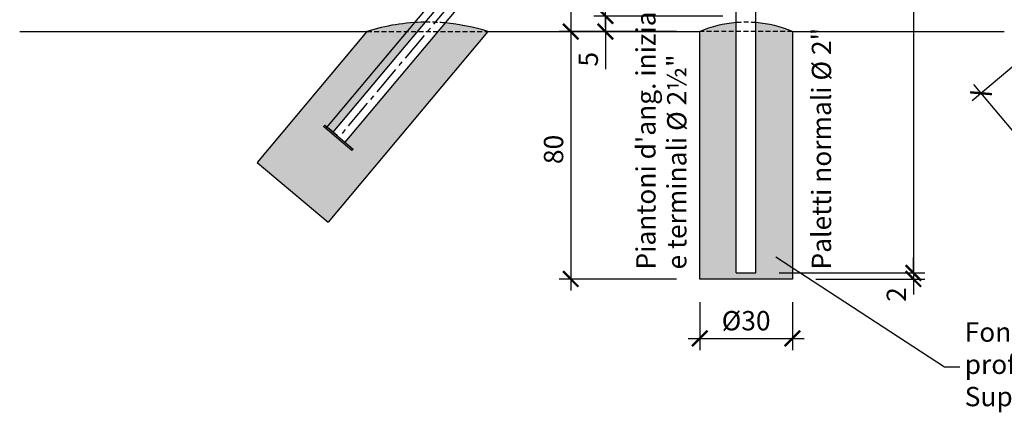
# Model space of a CAD drawing. Units: millimetres. Extents: x 2031 to 3807, y -1058 to -465.
# Drawn here: x 3034 to 3353, y -801 to -674 of the extents above; entities that cross this region are included whole.
import ezdxf

# ---------------------------------------------------------------- set-up
doc = ezdxf.new("R2010")
doc.units = ezdxf.units.MM
doc.header["$LTSCALE"] = 0.5
doc.header["$PDMODE"] = 34
doc.header["$PDSIZE"] = 2
for name, pattern in [('CENTRO2', [28.575, 19.05, -3.175, 3.175, -3.175]), ('NASCOSTA', [9.525, 6.35, -3.175]), ('NASCOSTA2', [4.7625, 3.175, -1.5875])]:
    doc.linetypes.add(name, pattern=pattern)
doc.layers.get('0').update_dxf_attribs({"plot": 0})
for name, color, linetype in [('513 piantana', 3, 'Continuous'), ('514 piastra', 3, 'Continuous'), ('517 montanti', 2, 'Continuous'), ('561 bauletti', 4, 'Continuous'), ('601 misure 25', 2, 'Continuous'), ('610 misure 2.5', 2, 'Continuous'), ('615 arial', 4, 'Continuous'), ('706 malta', 2, 'Continuous'), ('808 terreno naturale', 2, 'Continuous'), ('820 sfuma beton armato', 253, 'Continuous')]:
    doc.layers.add(name, color=color, linetype=linetype)
doc.styles.add('T-arial-25mm', font='ARIALN.TTF')
doc.styles.add('T-arial-4mm', font='ARIALN.TTF')
doc.linetypes.add('HERBE', pattern='A,5,[8,HLP_Util.shx,S=1,R=0,X=0,Y=0],-3,9,[9,HLP_Util.shx,S=1,R=0,X=0,Y=0],-3,1', length=21)
doc.linetypes.add('TERRE_NATURE', pattern='A,1e-08,[3,HLP_Util.shx,S=1,R=0,X=0,Y=0],6', length=6)
doc.dimstyles.new('Mis-2.5 mm cantone', dxfattribs={"dimscale": 0.25, "dimtxt": 2.5, "dimasz": 1.5, "dimexe": 1.5, "dimexo": 3, "dimtad": 3, "dimlfac": 10, "dimzin": 9, "dimtxsty": 'T-arial-4mm', "dimblk": 'ARCHTICK', "dimcen": -2.5, "dimdle": 1.5, "dimclrd": 2, "dimclre": 2, "dimclrt": 4, "dimazin": 2, "dimtfac": 1, "dimtmove": 0, "dimatfit": 3, "dimfxl": 1, "dimlwd": -1, "dimlwe": -1, "dimarcsym": 0})
doc.dimstyles.new('Mis-25 cm cantone', dxfattribs={"dimscale": 2.5, "dimtxt": 2.5, "dimasz": 2, "dimexe": 1.5, "dimexo": 3, "dimtad": 3, "dimzin": 9, "dimtxsty": 'T-arial-4mm', "dimblk": 'ARCHTICK', "dimcen": -2.5, "dimdle": 1.5, "dimclrd": 2, "dimclre": 2, "dimclrt": 4, "dimazin": 2, "dimtfac": 1, "dimtmove": 0, "dimatfit": 3, "dimfxl": 1, "dimlwd": -1, "dimlwe": -1, "dimarcsym": 0})

# ---------------------------------------------------------------- blocks, each defined once
blk = doc.blocks.new('_ARCHTICK')
at = {"color": 0, "linetype": 'ByBlock', "const_width": 0.15}
blk.add_lwpolyline([(-0.5, -0.5), (0.5, 0.5)], dxfattribs=at)
blk = doc.blocks.new('*D1')
at = {"layer": '601 misure 25', "color": 2, "transparency": 16777216}
for p, q in [((3261.94, -673.29), (3220.17, -673.29)), ((3223.92, -673.29), (3223.92, -682.04)), ((3246.94, -678.29), (3220.17, -678.29)), ((3223.92, -678.29), (3223.92, -690.52))]:
    blk.add_line(p, q, dxfattribs=at)
at = {"layer": 'Defpoints', "color": 0, "transparency": 16777216}
for p in [(3223.92, -673.29), (3269.44, -673.29), (3254.44, -678.29)]:
    blk.add_point(p, dxfattribs=at)
at = {"layer": '601 misure 25', "color": 2, "transparency": 16777216, "xscale": 5, "yscale": 5, "zscale": 5}
for p, rotation in [((3223.92, -673.29), 90), ((3223.92, -678.29), 270)]:
    blk.add_blockref('_ARCHTICK', p, dxfattribs=dict(at, rotation=rotation))
at = {"layer": '601 misure 25', "color": 4, "transparency": 16777216, "insert": (3219.18, -687.26), "char_height": 6.25, "attachment_point": 5, "rotation": 90, "style": 'T-arial-4mm'}
blk.add_mtext('5', dxfattribs=at)
blk = doc.blocks.new('*D2')
at = {"layer": '601 misure 25', "color": 2, "transparency": 16777216}
for p, q in [((3223.92, -677.04), (3223.92, -627.54)), ((3261.94, -631.29), (3220.17, -631.29)), ((3261.94, -673.29), (3220.17, -673.29))]:
    blk.add_line(p, q, dxfattribs=at)
at = {"layer": 'Defpoints', "color": 0, "transparency": 16777216}
for p in [(3223.92, -631.29), (3269.44, -631.29), (3269.44, -673.29)]:
    blk.add_point(p, dxfattribs=at)
at = {"layer": '601 misure 25', "color": 2, "transparency": 16777216, "xscale": 5, "yscale": 5, "zscale": 5}
for p, rotation in [((3223.92, -631.29), 90), ((3223.92, -673.29), 270)]:
    blk.add_blockref('_ARCHTICK', p, dxfattribs=dict(at, rotation=rotation))
at = {"layer": '601 misure 25', "color": 4, "transparency": 16777216, "insert": (3219.22, -652.29), "char_height": 6.25, "attachment_point": 5, "rotation": 90, "style": 'T-arial-4mm'}
blk.add_mtext('42', dxfattribs=at)
blk = doc.blocks.new('*D7')
at = {"layer": '601 misure 25', "color": 2, "transparency": 16777216}
for p, q in [((3254.44, -765.79), (3254.44, -781.24)), ((3284.44, -765.79), (3284.44, -781.24)), ((3250.69, -777.49), (3288.19, -777.49))]:
    blk.add_line(p, q, dxfattribs=at)
at = {"layer": 'Defpoints', "color": 0, "transparency": 16777216}
for p in [(3254.44, -758.29), (3284.44, -758.29), (3284.44, -777.49)]:
    blk.add_point(p, dxfattribs=at)
at = {"layer": '601 misure 25', "color": 2, "transparency": 16777216, "xscale": 5, "yscale": 5, "zscale": 5, "rotation": 180}
blk.add_blockref('_ARCHTICK', (3254.44, -777.49), dxfattribs=at)
at = {"layer": '601 misure 25', "color": 2, "transparency": 16777216, "xscale": 5, "yscale": 5, "zscale": 5}
blk.add_blockref('_ARCHTICK', (3284.44, -777.49), dxfattribs=at)
at = {"layer": '601 misure 25', "color": 4, "transparency": 16777216, "insert": (3269.44, -772.56), "char_height": 6.25, "attachment_point": 5, "style": 'T-arial-4mm'}
blk.add_mtext('%%c30', dxfattribs=at)
blk = doc.blocks.new('*D17')
at = {"layer": '601 misure 25', "color": 2, "transparency": 16777216}
for p, q in [((3363.47, -683.11), (3342.55, -700.66)), ((3343.01, -695.37), (3392.83, -754.74)), ((3398.92, -744.73), (3387.55, -754.28))]:
    blk.add_line(p, q, dxfattribs=at)
at = {"layer": 'Defpoints', "color": 0, "transparency": 16777216}
for p in [(3369.21, -678.29), (3404.67, -739.91), (3390.42, -751.87)]:
    blk.add_point(p, dxfattribs=at)
at = {"layer": '601 misure 25', "color": 2, "transparency": 16777216, "xscale": 5, "yscale": 5, "zscale": 5}
for p, rotation in [((3345.42, -698.25), 129.9999999999994), ((3390.42, -751.87), 309.9999999999994)]:
    blk.add_blockref('_ARCHTICK', p, dxfattribs=dict(at, rotation=rotation))
at = {"layer": '601 misure 25', "color": 4, "transparency": 16777216, "insert": (3371.56, -722), "char_height": 6.25, "attachment_point": 5, "rotation": 310, "style": 'T-arial-4mm'}
blk.add_mtext('70', dxfattribs=at)
blk = doc.blocks.new('*D36')
at = {"layer": '601 misure 25', "color": 2, "transparency": 16777216}
for p, q in [((3288.21, -541.23), (3421.59, -700.18)), ((3278.36, -554.38), (3293.49, -541.69)), ((3406.92, -707.59), (3422.05, -694.9))]:
    blk.add_line(p, q, dxfattribs=at)
at = {"layer": 'Defpoints', "color": 0, "transparency": 16777216}
for p in [(3272.62, -559.2), (3419.18, -697.31), (3401.18, -712.41)]:
    blk.add_point(p, dxfattribs=at)
at = {"layer": '601 misure 25', "color": 2, "transparency": 16777216, "xscale": 5, "yscale": 5, "zscale": 5}
for p, rotation in [((3290.62, -544.1), 129.9999999999994), ((3419.18, -697.31), 309.9999999999994)]:
    blk.add_blockref('_ARCHTICK', p, dxfattribs=dict(at, rotation=rotation))
at = {"layer": '601 misure 25', "color": 4, "transparency": 16777216, "insert": (3358.54, -617.65), "char_height": 6.25, "attachment_point": 5, "rotation": 310, "style": 'T-arial-4mm'}
blk.add_mtext('200', dxfattribs=at)
blk = doc.blocks.new('*D37')
at = {"layer": '601 misure 25', "color": 2, "transparency": 16777216}
for p, q in [((3212.7, -522.54), (3212.7, -682.04)), ((3261.94, -526.29), (3208.95, -526.29)), ((3246.94, -678.29), (3208.95, -678.29))]:
    blk.add_line(p, q, dxfattribs=at)
at = {"layer": 'Defpoints', "color": 0, "transparency": 16777216}
for p in [(3269.44, -526.29), (3212.7, -678.29), (3254.44, -678.29)]:
    blk.add_point(p, dxfattribs=at)
at = {"layer": '601 misure 25', "color": 2, "transparency": 16777216, "xscale": 5, "yscale": 5, "zscale": 5}
for p, rotation in [((3212.7, -526.29), 90), ((3212.7, -678.29), 270)]:
    blk.add_blockref('_ARCHTICK', p, dxfattribs=dict(at, rotation=rotation))
at = {"layer": '601 misure 25', "color": 4, "transparency": 16777216, "insert": (3207.95, -602.29), "char_height": 6.25, "attachment_point": 5, "rotation": 90, "style": 'T-arial-4mm'}
blk.add_mtext('152', dxfattribs=at)
blk = doc.blocks.new('*D38')
at = {"layer": '601 misure 25', "color": 2, "transparency": 16777216}
for p, q in [((3212.7, -674.54), (3212.7, -762.04)), ((3246.94, -678.29), (3208.95, -678.29)), ((3246.94, -758.29), (3208.95, -758.29))]:
    blk.add_line(p, q, dxfattribs=at)
at = {"layer": 'Defpoints', "color": 0, "transparency": 16777216}
for p in [(3254.44, -678.29), (3212.7, -758.29), (3254.44, -758.29)]:
    blk.add_point(p, dxfattribs=at)
at = {"layer": '601 misure 25', "color": 2, "transparency": 16777216, "xscale": 5, "yscale": 5, "zscale": 5}
for p, rotation in [((3212.7, -678.29), 90), ((3212.7, -758.29), 270)]:
    blk.add_blockref('_ARCHTICK', p, dxfattribs=dict(at, rotation=rotation))
at = {"layer": '601 misure 25', "color": 4, "transparency": 16777216, "insert": (3207.95, -716.41), "char_height": 6.25, "attachment_point": 5, "rotation": 90, "style": 'T-arial-4mm'}
blk.add_mtext('80', dxfattribs=at)
blk = doc.blocks.new('*D41')
at = {"layer": '610 misure 2.5', "color": 2, "transparency": 16777216}
blk.add_arc((3266.27, -563.17), 5.91, 230, 270, dxfattribs=at)
at = {"layer": 'Defpoints', "color": 0, "transparency": 16777216}
for p in [(3266.27, -528.29), (3264.97, -564.72), (3263.62, -568.45), (3266.27, -719.49), (3125.52, -730.91)]:
    blk.add_point(p, dxfattribs=at)
at = {"layer": '610 misure 2.5', "color": 2, "transparency": 16777216, "xscale": 0.375, "yscale": 0.375, "zscale": 0.375}
for p, rotation in [((3262.47, -567.7), 140), ((3266.27, -569.08), 359.9999999999967)]:
    blk.add_blockref('_ARCHTICK', p, dxfattribs=dict(at, rotation=rotation))
at = {"layer": '610 misure 2.5', "color": 4, "transparency": 16777216, "insert": (3264.41, -568.27), "char_height": 0.625, "attachment_point": 5, "rotation": 340, "style": 'T-arial-4mm'}
blk.add_mtext('40°', dxfattribs=at)
blk = doc.blocks.new('*D48')
at = {"layer": '610 misure 2.5', "color": 2, "transparency": 16777216}
for p, q in [((3262.6, -555.63), (3133.56, -709.42)), ((3265.69, -558.72), (3262.07, -555.68)), ((3137.14, -711.93), (3133.51, -708.89))]:
    blk.add_line(p, q, dxfattribs=at)
at = {"layer": 'Defpoints', "color": 0, "transparency": 16777216}
for p in [(3266.27, -559.2), (3133.8, -709.13), (3137.71, -712.41)]:
    blk.add_point(p, dxfattribs=at)
at = {"layer": '610 misure 2.5', "color": 2, "transparency": 16777216, "xscale": 0.375, "yscale": 0.375, "zscale": 0.375}
for p, rotation in [((3262.36, -555.92), 50.00000000000055), ((3133.8, -709.13), 230.0000000000006)]:
    blk.add_blockref('_ARCHTICK', p, dxfattribs=dict(at, rotation=rotation))
at = {"layer": '610 misure 2.5', "color": 4, "transparency": 16777216, "insert": (3255.81, -562.97), "char_height": 0.625, "attachment_point": 5, "rotation": 50, "style": 'T-arial-4mm'}
blk.add_mtext('1800/2000', dxfattribs=at)
blk = doc.blocks.new('*D52')
at = {"layer": '601 misure 25', "color": 2, "transparency": 16777216}
for p, q in [((3323.55, -522.54), (3323.55, -760.04)), ((3276.94, -526.29), (3327.3, -526.29)), ((3280.12, -756.29), (3327.3, -756.29))]:
    blk.add_line(p, q, dxfattribs=at)
at = {"layer": 'Defpoints', "color": 0, "transparency": 16777216}
for p in [(3269.44, -526.29), (3272.62, -756.29), (3323.55, -756.29)]:
    blk.add_point(p, dxfattribs=at)
at = {"layer": '601 misure 25', "color": 2, "transparency": 16777216, "xscale": 5, "yscale": 5, "zscale": 5}
for p, rotation in [((3323.55, -526.29), 90), ((3323.55, -756.29), 270)]:
    blk.add_blockref('_ARCHTICK', p, dxfattribs=dict(at, rotation=rotation))
at = {"layer": '601 misure 25', "color": 4, "transparency": 16777216, "insert": (3318.79, -641.29), "char_height": 6.25, "attachment_point": 5, "rotation": 90, "style": 'T-arial-4mm'}
blk.add_mtext('230', dxfattribs=at)
blk = doc.blocks.new('*D53')
at = {"layer": '601 misure 25', "color": 2, "transparency": 16777216}
for p, q in [((3323.55, -756.29), (3323.55, -751.29)), ((3280.12, -756.29), (3327.3, -756.29)), ((3323.55, -756.29), (3323.55, -758.29)), ((3291.94, -758.29), (3327.3, -758.29)), ((3323.55, -758.29), (3323.55, -763.29))]:
    blk.add_line(p, q, dxfattribs=at)
at = {"layer": 'Defpoints', "color": 0, "transparency": 16777216}
for p in [(3272.62, -756.29), (3284.44, -758.29), (3323.55, -758.29)]:
    blk.add_point(p, dxfattribs=at)
at = {"layer": '601 misure 25', "color": 2, "transparency": 16777216, "xscale": 5, "yscale": 5, "zscale": 5}
for p, rotation in [((3323.55, -756.29), 270), ((3323.55, -758.29), 90)]:
    blk.add_blockref('_ARCHTICK', p, dxfattribs=dict(at, rotation=rotation))
at = {"layer": '601 misure 25', "color": 4, "transparency": 16777216, "insert": (3318.85, -763.29), "char_height": 6.25, "attachment_point": 5, "rotation": 90, "style": 'T-arial-4mm'}
blk.add_mtext('2', dxfattribs=at)

msp = doc.modelspace()

# ---------------------------------------------------------------- hatches: boundary and pattern name
at = {"layer": '820 sfuma beton armato'}
h = msp.add_hatch(color=256, dxfattribs=at)
h.paths.add_polyline_path([(3185.9272, -678.287), (3169.6748, -678.287), (3139.6638, -714.0528), (3142.3066, -716.2704), (3141.9209, -716.73), (3132.7284, -709.0166), (3133.1141, -708.557), (3135.7569, -710.7746), (3163.0173, -678.287), (3146.7649, -678.287), (3111.2356, -720.6292), (3134.217, -739.9128)])
h.paths.add_polyline_path([(3169.6748, -678.287), (3185.9272, -678.287, 0.05447589), (3171.9876, -675.5308)])
h.paths.add_polyline_path([(3146.7649, -678.287), (3163.0173, -678.287), (3165.5303, -675.2921, 0.07302449)])
h = msp.add_hatch(color=256, dxfattribs=at)
h.paths.add_polyline_path([(3284.4429, -678.287), (3272.6179, -678.287), (3272.6179, -756.287), (3266.2679, -756.287), (3266.2679, -678.287), (3254.4429, -678.287), (3254.4429, -758.287), (3284.4429, -758.287)])
h.paths.add_polyline_path([(3272.6179, -675.4164), (3272.6179, -678.287), (3284.4429, -678.287, 0.07848322)])
h.paths.add_polyline_path([(3266.2679, -675.4164, 0.07848322), (3254.4429, -678.287), (3266.2679, -678.287)])

# ---------------------------------------------------------------- linework, layer by layer
at = {"layer": '513 piantana'}
for p, q in [((3266.2679, -678.287), (3266.2679, -567.287)), ((3272.6179, -678.287), (3272.6179, -567.287)), ((3266.2679, -756.287), (3266.2679, -678.287)), ((3272.6179, -756.287), (3272.6179, -678.287)), ((3266.2679, -756.287), (3272.6179, -756.287))]:
    msp.add_line(p, q, dxfattribs=at)
at = {"layer": '514 piastra', "color": 3}
msp.add_lwpolyline([(3133.1141, -708.557), (3142.3066, -716.2704), (3141.9209, -716.73), (3132.7284, -709.0166)], close=True, dxfattribs=at)
at = {"layer": '517 montanti', "color": 3}
for p, q in [((3264.9679, -556.787), (3135.7569, -710.7746)), ((3264.9679, -564.7212), (3139.6638, -714.0528))]:
    msp.add_line(p, q, dxfattribs=at)
at = {"layer": '517 montanti', "color": 1, "linetype": 'CENTRO2'}
msp.add_line((3266.2679, -559.2048), (3137.7103, -712.4137), dxfattribs=at)
at = {"layer": '561 bauletti'}
for p, q in [((3146.7649, -678.287), (3111.2356, -720.6292)), ((3185.9272, -678.287), (3134.217, -739.9128)), ((3254.4429, -758.287), (3254.4429, -678.287)), ((3284.4429, -678.287), (3284.4429, -758.287)), ((3111.2356, -720.6292), (3134.217, -739.9128)), ((3284.4429, -758.287), (3254.4429, -758.287))]:
    msp.add_line(p, q, dxfattribs=at)
at = {"layer": '561 bauletti', "color": 3, "linetype": 'NASCOSTA', "ltscale": 0.5}
for p, q in [((3146.7649, -678.287), (3185.9272, -678.287)), ((3284.4429, -678.287), (3254.4429, -678.287))]:
    msp.add_line(p, q, dxfattribs=at)
at = {"layer": '561 bauletti'}
for start, end in [(90.714654, 107.420981), (72.579019, 85.051646)]:
    msp.add_arc((3166.346, -740.6903), 65.4033, start, end, dxfattribs=at)
at = {"layer": '561 bauletti', "color": 3, "linetype": 'NASCOSTA', "ltscale": 0.5}
msp.add_arc((3166.346, -740.6903), 65.4033, 85.051646, 90.714654, dxfattribs=at)
at = {"layer": '706 malta', "color": 4}
for start, end in [(94.669632, 112.619865), (67.380135, 85.330368)]:
    msp.add_arc((3269.4429, -714.287), 39, start, end, dxfattribs=at)
at = {"layer": '706 malta', "color": 3, "linetype": 'NASCOSTA2'}
msp.add_arc((3269.4429, -714.2914), 39.0044, 85.330896, 94.669104, dxfattribs=at)
at = {"layer": '808 terreno naturale', "linetype": 'HERBE', "ltscale": 5, "flags": 128}
for points in [[(3034.4429, -678.287), (3146.7649, -678.287)], [(3185.9272, -678.287), (3254.4429, -678.287)], [(3284.4429, -678.287), (3352.9586, -678.287)]]:
    msp.add_lwpolyline(points, dxfattribs=at)
at = {"layer": '808 terreno naturale', "linetype": 'TERRE_NATURE', "ltscale": 5, "flags": 128}
for points in [[(3034.4429, -678.287), (3146.7649, -678.287)], [(3185.9272, -678.287), (3254.4429, -678.287)], [(3284.4429, -678.287), (3352.9586, -678.287)]]:
    msp.add_lwpolyline(points, dxfattribs=at)

# ---------------------------------------------------------------- texts
at = {"layer": '601 misure 25', "color": 4, "insert": (3340.1488, -786.6663), "char_height": 6.25, "attachment_point": 4, "style": 'T-arial-4mm'}
msp.add_mtext('Fondazioni per piantoni in calcestruzzo CPN A RC-C (cls. riciclato)\\Pprofondità min. 80 cm, %%C min. 30 cm.\\PSuperficie superiore lisciata ', dxfattribs=at)
at = {"layer": '615 arial', "style": 'T-arial-25mm'}
for s, p in [("Piantoni d'ang. iniziali", (3240.1305, -755.2168)), ('Paletti normali %%c 2"', (3296.9361, -755.2168)), ('e terminali %%c 2½"', (3250.1305, -755.2168))]:
    msp.add_text(s, height=6.25, rotation=90, dxfattribs=at).set_placement(p)

# ---------------------------------------------------------------- dimensions: what is measured, and where the dimension line sits
at = {"layer": '601 misure 25'}
for base, p1, p2, angle, picture, middle in [((3212.7036, -678.287), (3269.4429, -526.287), (3254.4429, -678.287), 90, '*D37', (3207.9501, -602.287)), ((3323.5485, -756.287), (3269.4429, -526.287), (3272.6179, -756.287), 90, '*D52', (3318.7949, -641.287)), ((3390.4194, -751.8695), (3369.2109, -678.287), (3404.6688, -739.9128), 310, '*D17', (3371.5632, -722.0024))]:
    dim = msp.add_linear_dim(base=base, p1=p1, p2=p2, angle=angle, dimstyle='Mis-25 cm cantone', dxfattribs=at)
    dim.commit()
    dim.dimension.update_dxf_attribs({"geometry": picture, "text_midpoint": middle})
dim = msp.add_aligned_dim(p1=(3272.6179, -559.2048), p2=(3401.1754, -712.4137), distance=23.5004, dimstyle='Mis-25 cm cantone', dxfattribs=at)
dim.commit()
dim.dimension.update_dxf_attribs({"geometry": '*D36', "text_midpoint": (3358.5404, -617.6479)})
for base, p1, p2, picture, middle in [((3223.92, -631.287), (3269.4429, -673.287), (3269.4429, -631.287), '*D2', (3223.92, -652.287)), ((3223.92, -673.287), (3254.4429, -678.287), (3269.4429, -673.287), '*D1', (3223.92, -687.2617)), ((3212.7036, -758.287), (3254.4429, -678.287), (3254.4429, -758.287), '*D38', (3212.7036, -716.412))]:
    dim = msp.add_linear_dim(base=base, p1=p1, p2=p2, angle=90, dimstyle='Mis-25 cm cantone', dxfattribs=at)
    dim.commit()
    dim.dimension.update_dxf_attribs({"geometry": picture, "text_midpoint": middle, "dimtype": 160})
dim = msp.add_linear_dim(base=(3323.5485, -758.287), p1=(3272.6179, -756.287), p2=(3284.4429, -758.287), angle=90, dimstyle='Mis-25 cm cantone', override={"dimtmove": 1}, dxfattribs=at)
dim.commit()
dim.dimension.update_dxf_attribs({"geometry": '*D53', "text_midpoint": (3323.5485, -763.287), "dimtype": 160})
dim = msp.add_linear_dim(base=(3284.4429, -777.4924), p1=(3254.4429, -758.287), p2=(3284.4429, -758.287), text='%%c<>', dimstyle='Mis-25 cm cantone', dxfattribs=at)
dim.commit()
dim.dimension.update_dxf_attribs({"geometry": '*D7', "text_midpoint": (3269.4429, -772.5641)})
at = {"layer": '610 misure 2.5'}
dim = msp.add_angular_dim_2l(base=(3263.6174, -568.4495), line1=((3266.2679, -719.487), (3266.2679, -528.287)), line2=((3264.9679, -564.7212), (3125.5224, -730.9058)), dimstyle='Mis-2.5 mm cantone', dxfattribs=at)
dim.commit()
dim.dimension.update_dxf_attribs({"geometry": '*D41', "text_midpoint": (3264.4105, -568.2748)})
dim = msp.add_linear_dim(base=(3133.7977, -709.1306), p1=(3266.2679, -559.2048), p2=(3137.7103, -712.4137), angle=230, text='1800/<>', dimstyle='Mis-2.5 mm cantone', dxfattribs=at)
dim.commit()
dim.dimension.update_dxf_attribs({"geometry": '*D48', "text_midpoint": (3256.1815, -563.2791), "dimtype": 161})

# ---------------------------------------------------------------- leaders
at = {"layer": '601 misure 25', "annotation_type": 0, "has_hookline": 1, "hookline_direction": 0, "text_width": 210.2575}
msp.add_leader([(3279.0097, -751.136), (3333.5863, -786.6663), (3338.5863, -786.6663)], dimstyle='Mis-25 cm cantone', override={"dimgap": 0.625, "dimtad": 0}, dxfattribs=at)

doc.saveas('drawing.dxf')
